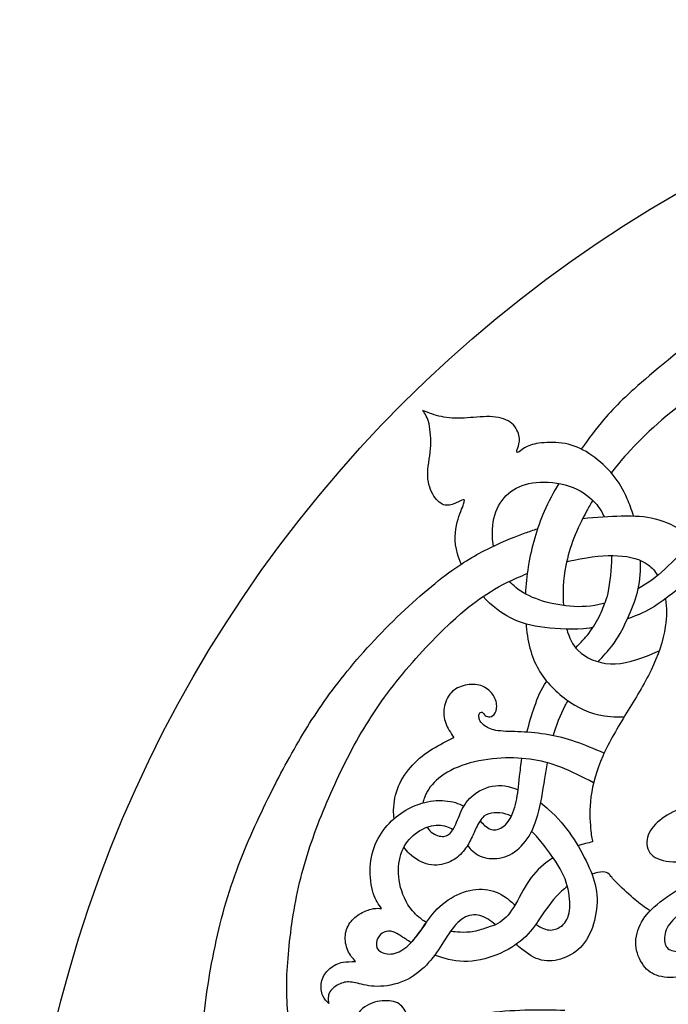
# Model space of a CAD drawing. Units: millimetres. Extents: x -154 to 154, y -154 to 154.
# Drawn here: x -154 to -117, y 97 to 154 of the extents above; entities that cross this region are included whole.
import ezdxf

# ---------------------------------------------------------------- set-up
doc = ezdxf.new("R2010")
doc.units = ezdxf.units.MM
doc.header["$MEASUREMENT"] = 0
doc.layers.add('DV1_Layer_1', color=7, linetype='Continuous')

msp = doc.modelspace()

# ---------------------------------------------------------------- linework, layer by layer
at = {"layer": 'DV1_Layer_1', "color": 5, "linetype": 'Continuous'}
for points, knots in [([(-3.04, 78.6), (-3.04, 120.323), (-36.876, 154.16), (-78.6, 154.16), (-120.323, 154.16), (-154.16, 120.323), (-154.16, 78.6), (-154.16, 36.876), (-120.323, 3.04), (-78.6, 3.04), (-36.876, 3.04), (-3.04, 36.876), (-3.04, 78.6)], [0, 0, 0, 0, 0.2, 0.2, 0.2, 0.4, 0.4, 0.4, 0.6, 0.6, 0.6, 1, 1, 1, 1]), ([(-78.6, 138), (-79.512, 138.911), (-80.424, 139.822), (-81.684, 140.626), (-82.944, 141.43), (-84.552, 142.127), (-85.972, 142.609), (-87.393, 143.092), (-88.626, 143.36), (-90.026, 143.527), (-91.426, 143.695), (-92.994, 143.762), (-96.867, 143.44), (-99.172, 143.051), (-101.256, 142.502), (-103.339, 141.953), (-105.202, 141.242), (-107.071, 140.438), (-108.941, 139.634), (-110.817, 138.737), (-112.713, 137.504), (-114.609, 136.271), (-116.525, 134.703), (-117.818, 133.598), (-119.111, 132.492), (-119.781, 131.849), (-120.445, 131.065), (-120.888, 130.541), (-121.329, 129.953), (-121.749, 129.355)], [0, 0, 0, 0, 0.090909, 0.090909, 0.090909, 0.181818, 0.181818, 0.181818, 0.272727, 0.272727, 0.272727, 0.363636, 0.363636, 0.454545, 0.454545, 0.454545, 0.545455, 0.545455, 0.545455, 0.636364, 0.636364, 0.636364, 0.727273, 0.727273, 0.727273, 0.818182, 0.818182, 0.818182, 1, 1, 1, 1]), ([(-88.678, 134.805), (-89.031, 135.32), (-89.385, 135.836), (-89.936, 136.288), (-90.488, 136.74), (-91.239, 137.129), (-92.492, 137.524), (-93.745, 137.919), (-95.5, 138.321), (-97.369, 138.415), (-99.239, 138.509), (-101.222, 138.294), (-105.497, 137.303), (-107.788, 136.525), (-109.825, 135.614), (-111.862, 134.703), (-113.644, 133.658), (-115.199, 132.539), (-116.753, 131.42), (-118.08, 130.227), (-119.105, 129.088), (-119.441, 128.715), (-119.744, 128.348), (-120.02, 127.985)], [0, 0, 0, 0, 0.111111, 0.111111, 0.111111, 0.222222, 0.222222, 0.222222, 0.333333, 0.333333, 0.333333, 0.444444, 0.444444, 0.555556, 0.555556, 0.555556, 0.666667, 0.666667, 0.666667, 0.777778, 0.777778, 0.777778, 1, 1, 1, 1]), ([(-128.677, 122.715), (-128.767, 122.917), (-128.842, 123.116), (-128.896, 123.309), (-129.101, 124.025), (-129.034, 124.64), (-128.913, 125.125), (-128.793, 125.611), (-128.619, 125.965), (-128.542, 126.173), (-128.465, 126.38), (-128.485, 126.44), (-128.565, 126.43), (-128.646, 126.42), (-128.786, 126.34), (-128.97, 126.253), (-129.154, 126.166), (-129.609, 125.979), (-130.064, 126.353), (-130.255, 126.644), (-130.445, 126.935), (-130.753, 127.725), (-130.499, 128.836), (-130.456, 129.378), (-130.412, 129.92), (-130.452, 130.448), (-130.539, 130.813), (-130.626, 131.178), (-130.76, 131.378), (-130.894, 131.579)], [0, 0, 0, 0, 0.083333, 0.083333, 0.083333, 0.166667, 0.166667, 0.166667, 0.25, 0.25, 0.25, 0.333333, 0.333333, 0.333333, 0.416667, 0.416667, 0.416667, 0.5, 0.583333, 0.583333, 0.583333, 0.666667, 0.75, 0.75, 0.75, 0.833333, 0.833333, 0.833333, 1, 1, 1, 1]), ([(-118.735, 125.493), (-118.845, 125.852), (-118.971, 126.188), (-119.1, 126.487), (-119.331, 127.022), (-119.813, 127.865), (-120.696, 128.682), (-121.141, 128.993), (-121.586, 129.304), (-122.483, 129.732), (-123.988, 129.773), (-124.644, 129.612), (-124.875, 129.505), (-125.106, 129.398), (-125.373, 129.13), (-125.48, 129.157), (-125.48, 129.214), (-125.48, 129.271), (-125.427, 129.371), (-125.38, 129.528), (-125.333, 129.686), (-125.293, 129.9), (-125.353, 130.157), (-125.414, 130.415), (-125.735, 131.017), (-126.564, 131.218), (-127.036, 131.231), (-127.508, 131.245), (-128.037, 131.171), (-128.518, 131.148), (-129, 131.124), (-129.435, 131.151), (-129.823, 131.231), (-130.211, 131.312), (-130.553, 131.445), (-130.894, 131.579)], [0, 0, 0, 0, 0.0625, 0.0625, 0.0625, 0.125, 0.1875, 0.1875, 0.1875, 0.25, 0.3125, 0.375, 0.375, 0.375, 0.4375, 0.5, 0.5, 0.5, 0.5625, 0.5625, 0.5625, 0.625, 0.625, 0.625, 0.6875, 0.75, 0.75, 0.75, 0.8125, 0.8125, 0.8125, 0.875, 0.875, 0.875, 1, 1, 1, 1]), ([(-126.822, 123.749), (-126.851, 123.929), (-126.871, 124.11), (-126.879, 124.289), (-126.906, 124.874), (-126.718, 125.999), (-125.755, 127.123), (-124.229, 127.564), (-122.811, 127.377), (-122.225, 127.14), (-121.64, 126.902), (-121.178, 126.521), (-120.863, 126.146), (-120.679, 125.926), (-120.545, 125.708), (-120.438, 125.454)], [0, 0, 0, 0, 0.125, 0.125, 0.125, 0.25, 0.375, 0.5, 0.625, 0.625, 0.625, 0.75, 0.75, 0.75, 1, 1, 1, 1]), ([(-123.047, 127.371), (-123.358, 126.849), (-123.641, 126.319), (-123.889, 125.752), (-124.311, 124.787), (-124.632, 123.715), (-124.813, 122.562), (-124.894, 122.046), (-124.947, 121.513), (-124.972, 120.988)], [0, 0, 0, 0, 0.25, 0.25, 0.25, 0.5, 0.5, 0.5, 1, 1, 1, 1]), ([(-121.093, 126.393), (-121.211, 126.194), (-121.323, 125.996), (-121.43, 125.799), (-122.006, 124.733), (-122.435, 123.688), (-122.642, 122.629), (-122.799, 121.833), (-122.83, 121.028), (-122.787, 120.319)], [0, 0, 0, 0, 0.25, 0.25, 0.25, 0.5, 0.5, 0.5, 1, 1, 1, 1]), ([(-121.668, 125.342), (-120.88, 125.44), (-120.085, 125.48), (-119.448, 125.493), (-118.635, 125.51), (-117.524, 125.457), (-116.28, 124.895), (-115.811, 124.547), (-115.589, 124.381), (-115.401, 124.201), (-115.237, 123.997)], [0, 0, 0, 0, 0.2, 0.2, 0.2, 0.4, 0.6, 0.6, 0.6, 1, 1, 1, 1]), ([(-112.556, 125.323), (-112.974, 125.177), (-113.392, 125.006), (-113.774, 124.838), (-114.326, 124.593), (-114.801, 124.353), (-115.323, 123.928), (-115.845, 123.503), (-116.414, 122.894), (-116.926, 122.422), (-117.431, 121.956), (-117.881, 121.624), (-118.459, 121.294)], [0, 0, 0, 0, 0.2, 0.2, 0.2, 0.4, 0.4, 0.4, 0.6, 0.6, 0.6, 1, 1, 1, 1]), ([(-137.418, 78.502), (-138.02, 78.951), (-139.225, 79.848), (-140.429, 81.066), (-140.981, 81.802), (-141.533, 82.538), (-142.537, 84.265), (-143.193, 86.66), (-143.42, 88.122), (-143.648, 89.584), (-143.775, 91.311), (-143.765, 92.987), (-143.755, 94.663), (-143.607, 96.289), (-143.353, 98.005), (-143.099, 99.722), (-142.376, 103.335), (-141.118, 106.413), (-140.462, 107.842), (-139.807, 109.27), (-139.124, 110.588), (-138.452, 111.786), (-137.779, 112.984), (-137.117, 114.061), (-136.277, 115.209), (-135.437, 116.356), (-134.42, 117.574), (-133.269, 118.762), (-132.118, 119.95), (-129.549, 122.265), (-127.14, 123.65), (-125.775, 124.225), (-124.985, 124.51), (-124.758, 124.592), (-124.521, 124.674), (-124.276, 124.753)], [0, 0, 0, 0, 0.0625, 0.125, 0.125, 0.125, 0.1875, 0.25, 0.25, 0.25, 0.3125, 0.3125, 0.3125, 0.375, 0.375, 0.375, 0.4375, 0.5, 0.5, 0.5, 0.5625, 0.5625, 0.5625, 0.625, 0.625, 0.625, 0.6875, 0.6875, 0.6875, 0.75, 0.8125, 0.875, 0.875, 0.875, 1, 1, 1, 1]), ([(-112.394, 123.762), (-112.449, 123.749), (-112.503, 123.735), (-112.556, 123.72), (-113.235, 123.536), (-113.744, 123.302), (-114.282, 122.907), (-114.821, 122.512), (-115.39, 121.957), (-115.915, 121.495), (-116.44, 121.034), (-116.922, 120.666), (-117.367, 120.374), (-117.812, 120.083), (-118.22, 119.869), (-118.863, 119.628), (-118.936, 119.6), (-119.013, 119.572), (-119.092, 119.545)], [0, 0, 0, 0, 0.142857, 0.142857, 0.142857, 0.285714, 0.285714, 0.285714, 0.428571, 0.428571, 0.428571, 0.571429, 0.571429, 0.571429, 0.714286, 0.714286, 0.714286, 1, 1, 1, 1]), ([(-122.595, 122.852), (-122.457, 122.885), (-122.321, 122.916), (-122.188, 122.944), (-121.165, 123.161), (-119.532, 123.309), (-118.327, 123.001), (-117.889, 122.673), (-117.669, 122.508), (-117.49, 122.3), (-117.346, 122.056)], [0, 0, 0, 0, 0.2, 0.2, 0.2, 0.4, 0.6, 0.6, 0.6, 1, 1, 1, 1]), ([(-120.778, 117.069), (-120.493, 117.379), (-120.219, 117.68), (-119.997, 117.966), (-119.605, 118.471), (-119.378, 118.933), (-119.153, 119.414), (-118.927, 119.896), (-118.704, 120.398), (-118.557, 120.903), (-118.41, 121.408), (-118.339, 121.917), (-118.33, 122.542), (-118.328, 122.666), (-118.329, 122.794), (-118.332, 122.925)], [0, 0, 0, 0, 0.166667, 0.166667, 0.166667, 0.333333, 0.333333, 0.333333, 0.5, 0.5, 0.5, 0.666667, 0.666667, 0.666667, 1, 1, 1, 1]), ([(-120.015, 123.205), (-120.01, 123.083), (-120.009, 122.961), (-120.01, 122.84), (-120.02, 122.131), (-120.147, 121.455), (-120.275, 120.779)], [0, 0, 0, 0, 0.333333, 0.333333, 0.333333, 1, 1, 1, 1]), ([(-127.423, 120.844), (-126.868, 121.21), (-126.225, 121.588), (-125.464, 121.92), (-125.272, 122.004), (-125.074, 122.084), (-124.87, 122.161)], [0, 0, 0, 0, 0.333333, 0.333333, 0.333333, 1, 1, 1, 1]), ([(-120.395, 120.453), (-120.42, 120.445), (-120.446, 120.438), (-120.472, 120.431), (-121.151, 120.251), (-121.787, 120.224), (-122.412, 120.277), (-123.038, 120.331), (-124.269, 120.599), (-125.153, 121.054), (-125.534, 121.368), (-125.663, 121.475), (-125.786, 121.592), (-125.9, 121.719)], [0, 0, 0, 0, 0.166667, 0.166667, 0.166667, 0.333333, 0.333333, 0.333333, 0.5, 0.666667, 0.666667, 0.666667, 1, 1, 1, 1]), ([(-135.049, 89.65), (-135.484, 89.929), (-135.919, 90.208), (-136.397, 90.756), (-136.876, 91.304), (-137.398, 92.12), (-137.809, 93.151), (-138.221, 94.181), (-138.522, 95.426), (-138.659, 96.603), (-138.796, 97.781), (-138.77, 98.892), (-138.656, 100.173), (-138.542, 101.455), (-138.141, 104.359), (-137.204, 107.075), (-136.645, 108.447), (-136.086, 109.819), (-135.437, 111.204), (-134.718, 112.489), (-133.999, 113.773), (-133.209, 114.958), (-132.242, 116.149), (-131.275, 117.34), (-130.131, 118.538), (-129.298, 119.321), (-128.465, 120.105), (-127.944, 120.474), (-127.423, 120.844)], [0, 0, 0, 0, 0.090909, 0.090909, 0.090909, 0.181818, 0.181818, 0.181818, 0.272727, 0.272727, 0.272727, 0.363636, 0.363636, 0.363636, 0.454545, 0.545455, 0.545455, 0.545455, 0.636364, 0.636364, 0.636364, 0.727273, 0.727273, 0.727273, 0.818182, 0.818182, 0.818182, 1, 1, 1, 1]), ([(-121.082, 119.039), (-121.148, 119.029), (-121.215, 119.021), (-121.282, 119.013), (-122.182, 118.906), (-123.105, 118.959), (-123.864, 119.053), (-124.624, 119.147), (-125.22, 119.28), (-125.838, 119.605), (-126.372, 119.885), (-126.923, 120.306), (-127.423, 120.844)], [0, 0, 0, 0, 0.2, 0.2, 0.2, 0.4, 0.4, 0.4, 0.6, 0.6, 0.6, 1, 1, 1, 1]), ([(-122.07, 117.876), (-121.775, 118.183), (-121.523, 118.447), (-121.315, 118.713), (-121.03, 119.079), (-120.826, 119.449), (-120.667, 119.794), (-120.507, 120.139), (-120.391, 120.459), (-120.275, 120.779)], [0, 0, 0, 0, 0.25, 0.25, 0.25, 0.5, 0.5, 0.5, 1, 1, 1, 1]), ([(-116.897, 120.701), (-116.822, 120.215), (-116.815, 119.676), (-116.902, 119.096), (-117.023, 118.297), (-117.625, 116.544), (-118.629, 114.951), (-119.134, 114.125), (-119.639, 113.298), (-120.147, 112.442), (-120.512, 111.619), (-120.877, 110.796), (-121.318, 109.217), (-121.252, 107.878), (-121.215, 107.454), (-121.178, 107.029), (-121.138, 106.848), (-121.098, 106.667)], [0, 0, 0, 0, 0.1111111, 0.1111111, 0.1111111, 0.2222222, 0.3333333, 0.3333333, 0.3333333, 0.4444444, 0.4444444, 0.4444444, 0.5555556, 0.6666667, 0.6666667, 0.6666667, 0.7777778, 0.7777778, 0.7777778, 0.7777778]), ([(-124.945, 119.253), (-124.941, 119.213), (-124.938, 119.172), (-124.934, 119.132), (-124.833, 118.087), (-124.592, 117.229), (-123.694, 115.768), (-123.038, 115.165), (-121.711, 114.281), (-121.041, 114), (-120.063, 113.913), (-119.82, 113.891), (-119.558, 113.881), (-119.281, 113.882)], [0, 0, 0, 0, 0.166667, 0.166667, 0.166667, 0.333333, 0.333333, 0.5, 0.5, 0.666667, 0.666667, 0.666667, 1, 1, 1, 1]), ([(-122.59, 118.957), (-122.46, 118.456), (-122.26, 118.058), (-121.946, 117.738), (-121.497, 117.283), (-120.813, 116.988), (-120.07, 116.954), (-119.326, 116.921), (-118.522, 117.149), (-117.443, 117.624), (-117.382, 117.651), (-117.321, 117.679), (-117.258, 117.707)], [0, 0, 0, 0, 0.2, 0.2, 0.2, 0.4, 0.4, 0.4, 0.6, 0.6, 0.6, 1, 1, 1, 1]), ([(-120.433, 111.794), (-120.995, 112.032), (-122.121, 112.509), (-123.125, 112.763), (-123.647, 112.853), (-124.169, 112.944), (-124.711, 112.997), (-125.22, 113.021), (-125.728, 113.044), (-126.203, 113.037), (-126.554, 113.088), (-126.906, 113.138), (-127.133, 113.245), (-127.29, 113.349), (-127.448, 113.452), (-127.535, 113.553), (-127.585, 113.646), (-127.635, 113.74), (-127.648, 113.827), (-127.655, 113.897), (-127.662, 113.968), (-127.662, 114.075), (-127.528, 114.182), (-127.478, 114.168), (-127.428, 114.155), (-127.394, 114.075), (-127.337, 114.011), (-127.28, 113.947), (-127.12, 113.854), (-126.759, 113.954), (-126.558, 114.496), (-126.718, 114.991), (-126.876, 115.205), (-127.033, 115.42), (-127.267, 115.6), (-127.545, 115.691), (-127.822, 115.781), (-128.465, 115.781), (-129.054, 115.513), (-129.268, 115.282), (-129.482, 115.052), (-129.616, 114.724), (-129.666, 114.413), (-129.716, 114.101), (-129.683, 113.807), (-129.576, 113.523), (-129.469, 113.238), (-129.288, 112.964), (-129.107, 112.689)], [0, 0, 0, 0, 0.047619, 0.095238, 0.095238, 0.095238, 0.142857, 0.142857, 0.142857, 0.190476, 0.190476, 0.190476, 0.238095, 0.238095, 0.238095, 0.285714, 0.285714, 0.285714, 0.333333, 0.333333, 0.333333, 0.380952, 0.428571, 0.428571, 0.428571, 0.47619, 0.47619, 0.47619, 0.52381, 0.571429, 0.619048, 0.666667, 0.666667, 0.666667, 0.714286, 0.714286, 0.714286, 0.761905, 0.809524, 0.809524, 0.809524, 0.857143, 0.857143, 0.857143, 0.904762, 0.904762, 0.904762, 1, 1, 1, 1]), ([(-124.892, 113.002), (-124.758, 113.533), (-124.597, 114.039), (-124.452, 114.465), (-124.261, 115.025), (-124.095, 115.448), (-123.749, 115.949)], [0, 0, 0, 0, 0.333333, 0.333333, 0.333333, 1, 1, 1, 1]), ([(-123.365, 112.801), (-123.19, 113.417), (-122.967, 113.984), (-122.673, 114.536), (-122.623, 114.631), (-122.57, 114.726), (-122.516, 114.82)], [0, 0, 0, 0, 0.333333, 0.333333, 0.333333, 1, 1, 1, 1]), ([(-132.558, 108.008), (-132.575, 108.173), (-132.582, 108.339), (-132.58, 108.504), (-132.573, 108.976), (-132.399, 109.899), (-131.824, 110.742), (-131.483, 111.107), (-131.141, 111.472), (-130.747, 111.779), (-130.342, 112.034), (-129.937, 112.288), (-129.522, 112.489), (-129.107, 112.689)], [0, 0, 0, 0, 0.166667, 0.166667, 0.166667, 0.333333, 0.5, 0.5, 0.5, 0.666667, 0.666667, 0.666667, 1, 1, 1, 1]), ([(-121.04, 110.086), (-121.682, 110.412), (-122.323, 110.738), (-123.54, 111.211), (-124.115, 111.358), (-124.718, 111.442), (-125.32, 111.525), (-125.949, 111.545), (-126.625, 111.488), (-127.301, 111.431), (-128.746, 111.164), (-129.763, 110.548), (-130.121, 110.22), (-130.479, 109.892), (-130.686, 109.545), (-130.807, 109.207), (-130.841, 109.11), (-130.869, 109.014), (-130.889, 108.918)], [0, 0, 0, 0, 0.125, 0.125, 0.25, 0.25, 0.25, 0.375, 0.375, 0.375, 0.5, 0.625, 0.625, 0.625, 0.75, 0.75, 0.75, 1, 1, 1, 1]), ([(-127.593, 107.882), (-127.503, 107.785), (-127.415, 107.694), (-127.332, 107.62), (-127.103, 107.416), (-126.906, 107.336), (-126.442, 107.406), (-126.175, 107.556), (-125.967, 107.843), (-125.758, 108.13), (-125.608, 108.554), (-125.511, 108.99), (-125.415, 109.425), (-125.371, 109.872), (-125.308, 110.46), (-125.274, 110.772), (-125.235, 111.124), (-125.183, 111.493)], [0, 0, 0, 0, 0.142857, 0.142857, 0.142857, 0.285714, 0.285714, 0.428571, 0.428571, 0.428571, 0.571429, 0.571429, 0.571429, 0.714286, 0.714286, 0.714286, 1, 1, 1, 1]), ([(-128.318, 106.461), (-128.253, 106.374), (-128.185, 106.29), (-128.11, 106.212), (-127.876, 105.971), (-127.26, 105.623), (-126.404, 105.704), (-126.016, 105.861), (-125.628, 106.018), (-125.28, 106.293), (-124.982, 106.687), (-124.684, 107.082), (-124.437, 107.597), (-124.259, 108.22), (-124.082, 108.842), (-123.975, 109.571), (-123.858, 110.324), (-123.811, 110.625), (-123.762, 110.931), (-123.709, 111.234)], [0, 0, 0, 0, 0.125, 0.125, 0.125, 0.25, 0.375, 0.375, 0.375, 0.5, 0.5, 0.5, 0.625, 0.625, 0.625, 0.75, 0.75, 0.75, 1, 1, 1, 1]), ([(-105.859, 110.629), (-106.119, 110.514), (-106.38, 110.404), (-106.638, 110.301), (-107.568, 109.926), (-108.451, 109.632), (-109.254, 109.474), (-110.057, 109.317), (-110.78, 109.297), (-111.572, 109.267), (-112.365, 109.237), (-113.229, 109.197), (-113.975, 109.1), (-114.721, 109.003), (-115.35, 108.849), (-115.888, 108.648), (-116.427, 108.447), (-116.875, 108.2), (-117.227, 107.909), (-117.578, 107.617), (-118.087, 106.948), (-117.953, 106.199), (-117.702, 105.941), (-117.451, 105.684), (-117.016, 105.543), (-116.457, 105.513), (-115.898, 105.483), (-115.216, 105.563), (-114.222, 105.814), (-113.229, 106.065), (-111.924, 106.487), (-110.743, 106.901), (-109.562, 107.316), (-108.504, 107.724), (-107.404, 108.2), (-106.957, 108.393), (-106.502, 108.597), (-106.048, 108.811)], [0, 0, 0, 0, 0.071429, 0.071429, 0.071429, 0.142857, 0.142857, 0.142857, 0.214286, 0.214286, 0.214286, 0.285714, 0.285714, 0.285714, 0.357143, 0.357143, 0.357143, 0.428571, 0.428571, 0.428571, 0.5, 0.571429, 0.571429, 0.571429, 0.642857, 0.642857, 0.642857, 0.714286, 0.714286, 0.714286, 0.785714, 0.785714, 0.785714, 0.857143, 0.857143, 0.857143, 1, 1, 1, 1]), ([(-130.649, 107.519), (-130.601, 107.442), (-130.548, 107.371), (-130.489, 107.31), (-130.278, 107.089), (-130.004, 106.988), (-129.78, 106.982), (-129.556, 106.975), (-129.382, 107.062), (-129.224, 107.279), (-129.067, 107.497), (-128.786, 108.193), (-128.505, 108.862), (-128.194, 109.177), (-127.883, 109.491), (-127.401, 109.785), (-126.889, 109.882), (-126.414, 109.973), (-125.912, 109.892), (-125.395, 109.682)], [0, 0, 0, 0, 0.125, 0.125, 0.125, 0.25, 0.25, 0.25, 0.375, 0.375, 0.375, 0.5, 0.625, 0.625, 0.625, 0.75, 0.75, 0.75, 1, 1, 1, 1]), ([(-133.276, 102.821), (-133.453, 103.058), (-133.63, 103.295), (-133.755, 103.699), (-133.88, 104.103), (-133.954, 104.673), (-133.904, 105.741), (-133.78, 106.238), (-133.563, 106.691), (-133.346, 107.143), (-133.036, 107.55), (-132.359, 108.207), (-131.992, 108.457), (-131.586, 108.653), (-131.181, 108.848), (-130.737, 108.988), (-130.288, 109.036), (-129.839, 109.085), (-129.386, 109.041), (-129.017, 108.933), (-128.838, 108.88), (-128.68, 108.813), (-128.533, 108.728)], [0.7352941, 0.7352941, 0.7352941, 0.7352941, 0.7647059, 0.7647059, 0.7647059, 0.7941176, 0.7941176, 0.8235294, 0.8235294, 0.8235294, 0.8529412, 0.8529412, 0.8823529, 0.8823529, 0.8823529, 0.9117647, 0.9117647, 0.9117647, 0.9411765, 0.9411765, 0.9411765, 1, 1, 1, 1]), ([(-124.094, 108.915), (-123.936, 108.795), (-123.782, 108.667), (-123.634, 108.534), (-123.125, 108.079), (-122.683, 107.564), (-122.309, 107.019), (-121.934, 106.473), (-121.626, 105.898), (-121.379, 105.366), (-121.131, 104.834), (-120.944, 104.345), (-120.874, 103.807), (-120.803, 103.268), (-120.897, 102.09), (-121.365, 101.073), (-121.676, 100.702), (-121.988, 100.331), (-122.764, 99.862), (-123.647, 99.742), (-124.055, 99.839), (-124.463, 99.936), (-124.838, 100.19), (-125.186, 100.471), (-125.297, 100.561), (-125.406, 100.654), (-125.513, 100.748)], [0, 0, 0, 0, 0.090909, 0.090909, 0.090909, 0.181818, 0.181818, 0.181818, 0.272727, 0.272727, 0.272727, 0.363636, 0.363636, 0.363636, 0.454545, 0.545455, 0.545455, 0.545455, 0.636364, 0.727273, 0.727273, 0.727273, 0.818182, 0.818182, 0.818182, 1, 1, 1, 1]), ([(-125.789, 108.148), (-125.898, 108.202), (-126.003, 108.245), (-126.106, 108.276), (-126.337, 108.347), (-126.779, 108.374), (-127.193, 108.293), (-127.371, 108.143), (-127.548, 107.992), (-127.695, 107.731), (-127.812, 107.487), (-127.93, 107.243), (-128.104, 106.788), (-128.605, 105.985), (-129.101, 105.61), (-129.422, 105.48), (-129.743, 105.349), (-130.138, 105.275), (-130.542, 105.359), (-130.947, 105.443), (-131.362, 105.684), (-131.68, 105.995), (-131.796, 106.108), (-131.898, 106.23), (-131.989, 106.361)], [0, 0, 0, 0, 0.090909, 0.090909, 0.090909, 0.181818, 0.272727, 0.272727, 0.272727, 0.363636, 0.363636, 0.363636, 0.454545, 0.545455, 0.636364, 0.636364, 0.636364, 0.727273, 0.727273, 0.727273, 0.818182, 0.818182, 0.818182, 1, 1, 1, 1]), ([(-130.694, 102.007), (-130.99, 102.191), (-131.267, 102.417), (-131.489, 102.676), (-131.884, 103.134), (-132.112, 103.696), (-132.222, 104.242), (-132.332, 104.787), (-132.326, 105.316), (-132.212, 105.774), (-132.098, 106.232), (-131.877, 106.62), (-131.576, 106.925), (-131.275, 107.229), (-130.512, 107.671), (-129.83, 107.658), (-129.522, 107.557), (-129.393, 107.515), (-129.27, 107.457), (-129.155, 107.385)], [0, 0, 0, 0, 0.125, 0.125, 0.125, 0.25, 0.25, 0.25, 0.375, 0.375, 0.375, 0.5, 0.5, 0.5, 0.625, 0.75, 0.75, 0.75, 1, 1, 1, 1]), ([(-124.369, 101.914), (-124.215, 101.805), (-124.068, 101.718), (-123.935, 101.662), (-123.634, 101.535), (-123.399, 101.562), (-123.172, 101.652), (-122.944, 101.742), (-122.503, 102.05), (-122.322, 103.315), (-122.744, 104.941), (-123.507, 105.945), (-123.791, 106.316), (-124.075, 106.687), (-124.263, 106.928), (-124.514, 107.179), (-124.547, 107.213), (-124.582, 107.247), (-124.618, 107.281)], [0, 0, 0, 0, 0.111111, 0.111111, 0.111111, 0.222222, 0.222222, 0.222222, 0.333333, 0.444444, 0.555556, 0.666667, 0.666667, 0.666667, 0.777778, 0.777778, 0.777778, 1, 1, 1, 1]), ([(-113.158, 100.151), (-113.456, 99.894), (-113.754, 99.637), (-114.214, 99.412), (-114.674, 99.186), (-115.919, 98.798), (-116.895, 98.812), (-117.277, 98.915), (-117.658, 99.019), (-117.933, 99.22), (-118.163, 99.534), (-118.394, 99.849), (-118.769, 100.705), (-118.501, 101.615), (-118.271, 102.027), (-118.04, 102.438), (-117.384, 103.174), (-115.979, 104.044), (-115.32, 104.396), (-114.661, 104.747), (-114.045, 105.014), (-113.382, 105.232), (-112.72, 105.449), (-112.011, 105.617), (-111.308, 105.757), (-111.077, 105.803), (-110.847, 105.847), (-110.616, 105.886)], [0, 0, 0, 0, 0.083333, 0.083333, 0.083333, 0.166667, 0.25, 0.25, 0.25, 0.333333, 0.333333, 0.333333, 0.416667, 0.5, 0.5, 0.5, 0.583333, 0.666667, 0.666667, 0.666667, 0.75, 0.75, 0.75, 0.833333, 0.833333, 0.833333, 1, 1, 1, 1]), ([(-123.37, 105.749), (-123.51, 105.659), (-123.646, 105.564), (-123.774, 105.466), (-124.216, 105.128), (-124.912, 104.379), (-125.474, 103.148), (-125.772, 102.713), (-126.043, 102.316), (-126.328, 102.07), (-126.709, 101.88)], [0, 0, 0, 0, 0.2, 0.2, 0.2, 0.4, 0.6, 0.6, 0.6, 1, 1, 1, 1]), ([(-117.785, 102.681), (-118.261, 103.005), (-118.46, 103.163), (-118.756, 103.42), (-119.065, 103.688), (-119.479, 104.063), (-119.973, 104.573), (-120.054, 104.707), (-120.144, 104.797), (-120.234, 104.887), (-120.335, 104.934), (-120.532, 104.927), (-120.677, 104.923), (-120.874, 104.889), (-121.137, 104.802)], [0, 0, 0, 0, 0.166667, 0.166667, 0.166667, 0.333333, 0.333333, 0.5, 0.5, 0.5, 0.666667, 0.666667, 0.666667, 1, 1, 1, 1]), ([(-122.548, 104.089), (-122.664, 104.007), (-122.777, 103.918), (-122.884, 103.823), (-123.339, 103.422), (-123.694, 102.907), (-124.005, 102.445), (-124.316, 101.983), (-124.851, 101.167), (-125.815, 100.511), (-126.397, 100.247), (-126.979, 99.983), (-127.662, 99.782), (-128.294, 99.758), (-128.927, 99.735), (-129.509, 99.889), (-129.98, 100.049), (-130.06, 100.077), (-130.136, 100.104), (-130.21, 100.131)], [0, 0, 0, 0, 0.125, 0.125, 0.125, 0.25, 0.25, 0.25, 0.375, 0.5, 0.5, 0.5, 0.625, 0.625, 0.625, 0.75, 0.75, 0.75, 1, 1, 1, 1]), ([(-111.374, 104.51), (-111.868, 104.422), (-112.332, 104.31), (-112.81, 104.161), (-113.403, 103.977), (-114.634, 103.496), (-116.24, 102.452), (-116.721, 101.89), (-116.845, 101.592), (-116.969, 101.294), (-116.976, 100.98), (-116.909, 100.762), (-116.842, 100.545), (-116.561, 100.304), (-115.798, 100.304), (-115.476, 100.384), (-115.155, 100.465), (-114.892, 100.626), (-114.63, 100.787)], [0, 0, 0, 0, 0.111111, 0.111111, 0.111111, 0.222222, 0.333333, 0.444444, 0.444444, 0.444444, 0.555556, 0.555556, 0.555556, 0.666667, 0.777778, 0.777778, 0.777778, 1, 1, 1, 1]), ([(-131.577, 100.845), (-131.776, 100.978), (-131.963, 101.108), (-132.122, 101.21), (-132.386, 101.381), (-132.573, 101.475), (-132.751, 101.502), (-132.928, 101.528), (-133.263, 101.448), (-133.49, 101.154), (-133.547, 100.973), (-133.604, 100.792), (-133.604, 100.578), (-133.46, 100.421), (-133.316, 100.264), (-132.741, 100.063), (-131.797, 100.525), (-131.014, 101.508), (-130.439, 102.405), (-130.061, 102.79), (-129.683, 103.174), (-129.214, 103.496), (-128.732, 103.693), (-128.251, 103.89), (-127.756, 103.964), (-127.307, 103.92), (-126.859, 103.877), (-126.457, 103.716), (-126.076, 103.435), (-125.909, 103.312), (-125.745, 103.166), (-125.584, 103.011)], [0, 0, 0, 0, 0.071429, 0.071429, 0.071429, 0.142857, 0.142857, 0.142857, 0.214286, 0.285714, 0.285714, 0.285714, 0.357143, 0.357143, 0.357143, 0.428571, 0.5, 0.571429, 0.642857, 0.642857, 0.642857, 0.714286, 0.714286, 0.714286, 0.785714, 0.785714, 0.785714, 0.857143, 0.857143, 0.857143, 1, 1, 1, 1]), ([(-126.709, 101.88), (-126.847, 102.001), (-126.985, 102.11), (-127.123, 102.197), (-127.441, 102.398), (-128.083, 102.572), (-128.699, 102.211), (-128.983, 101.903), (-129.268, 101.595), (-129.529, 101.16), (-129.796, 100.742), (-130.064, 100.324), (-130.338, 99.922), (-130.69, 99.554), (-131.041, 99.186), (-131.469, 98.852), (-131.971, 98.634), (-132.473, 98.417), (-133.048, 98.316), (-133.524, 98.32), (-133.999, 98.323), (-134.373, 98.43), (-134.671, 98.5), (-134.969, 98.571), (-135.19, 98.604), (-135.417, 98.554), (-135.645, 98.504), (-135.879, 98.37), (-136.033, 98.253), (-136.187, 98.136), (-136.26, 98.035), (-136.304, 97.922), (-136.347, 97.808), (-136.361, 97.681), (-136.356, 97.481), (-136.338, 97.408), (-136.32, 97.336)], [0, 0, 0, 0, 0.0294118, 0.0294118, 0.0294118, 0.0588235, 0.0882353, 0.0882353, 0.0882353, 0.1176471, 0.1176471, 0.1176471, 0.1470588, 0.1470588, 0.1470588, 0.1764706, 0.1764706, 0.1764706, 0.2058824, 0.2058824, 0.2058824, 0.2352941, 0.2352941, 0.2352941, 0.2647059, 0.2647059, 0.2647059, 0.2941176, 0.2941176, 0.2941176, 0.3235294, 0.3235294, 0.3235294, 0.3529412, 0.3529412, 0.3823529, 0.3823529, 0.3823529, 0.3823529]), ([(-134.778, 99.758), (-134.945, 99.948), (-135.112, 100.139), (-135.339, 100.656), (-135.399, 100.983), (-135.367, 101.281), (-135.335, 101.58), (-135.212, 101.85), (-135.035, 102.071), (-134.858, 102.291), (-134.628, 102.461), (-134.394, 102.583), (-134.161, 102.705), (-133.924, 102.778), (-133.737, 102.81), (-133.55, 102.841), (-133.413, 102.831), (-133.276, 102.821)], [0.5588235, 0.5588235, 0.5588235, 0.5588235, 0.5882353, 0.5882353, 0.6176471, 0.6176471, 0.6176471, 0.6470588, 0.6470588, 0.6470588, 0.6764706, 0.6764706, 0.6764706, 0.7058824, 0.7058824, 0.7058824, 0.7352941, 0.7352941, 0.7352941, 0.7352941]), ([(-130.694, 102.007), (-130.83, 101.815), (-130.965, 101.622), (-131.112, 101.429), (-131.259, 101.235), (-131.418, 101.04), (-131.577, 100.845)], [0, 0, 0, 0, 0.333333, 0.333333, 0.333333, 1, 1, 1, 1]), ([(-126.709, 101.88), (-126.899, 101.807), (-127.09, 101.733), (-127.333, 101.655), (-127.577, 101.577), (-127.874, 101.493), (-128.156, 101.46), (-128.438, 101.427), (-128.705, 101.443), (-128.894, 101.457), (-129.084, 101.471), (-129.196, 101.482), (-129.308, 101.493)], [0, 0, 0, 0, 0.2, 0.2, 0.2, 0.4, 0.4, 0.4, 0.6, 0.6, 0.6, 1, 1, 1, 1]), ([(-136.32, 97.336), (-136.452, 97.448), (-136.583, 97.561), (-136.669, 97.772), (-136.755, 97.982), (-136.796, 98.29), (-136.743, 98.562), (-136.69, 98.834), (-136.545, 99.071), (-136.384, 99.239), (-136.223, 99.408), (-136.046, 99.508), (-135.769, 99.648), (-135.669, 99.688), (-135.487, 99.713), (-135.305, 99.738), (-135.042, 99.748), (-134.778, 99.758)], [0.3823529, 0.3823529, 0.3823529, 0.3823529, 0.4117647, 0.4117647, 0.4117647, 0.4411765, 0.4411765, 0.4411765, 0.4705882, 0.4705882, 0.4705882, 0.5, 0.5, 0.5294118, 0.5294118, 0.5294118, 0.5588235, 0.5588235, 0.5588235, 0.5588235]), ([(-122.697, 96.925), (-123.355, 96.941), (-124.013, 96.956), (-124.74, 96.944), (-125.467, 96.931), (-126.263, 96.891), (-127.016, 96.791), (-127.769, 96.69), (-129.188, 96.369), (-130.285, 96.048), (-130.656, 95.887), (-131.028, 95.727), (-131.416, 95.406), (-131.616, 95.245), (-131.713, 95.212), (-131.811, 95.178), (-131.998, 95.205), (-132.199, 95.566), (-132.011, 95.834), (-131.931, 95.984), (-131.851, 96.135), (-131.784, 96.302), (-131.811, 96.533), (-131.837, 96.764), (-131.958, 97.058), (-132.179, 97.242), (-132.399, 97.426), (-132.721, 97.5), (-133.095, 97.49), (-133.47, 97.48), (-133.898, 97.386), (-134.249, 97.135), (-134.601, 96.884), (-134.875, 96.476), (-135.042, 96.105), (-135.21, 95.734), (-135.27, 95.399), (-135.26, 95.021), (-135.25, 94.643), (-135.17, 94.221), (-135.019, 93.947), (-134.868, 93.673), (-134.427, 93.418), (-134.092, 93.351), (-133.918, 93.348), (-133.744, 93.345), (-133.564, 93.371), (-133.443, 93.361), (-133.323, 93.351), (-133.263, 93.305), (-133.239, 93.221), (-133.216, 93.137), (-133.229, 93.017), (-133.319, 92.913), (-133.41, 92.809), (-133.577, 92.722), (-133.808, 92.435), (-134.039, 92.147), (-134.628, 91.17), (-135.083, 89.577), (-135.247, 88.878), (-135.41, 88.179), (-135.511, 87.577), (-135.655, 86.459), (-135.707, 86.052), (-135.765, 85.575), (-135.824, 85.066)], [0, 0, 0, 0, 0.037037, 0.037037, 0.037037, 0.074074, 0.074074, 0.074074, 0.111111, 0.148148, 0.148148, 0.148148, 0.185185, 0.222222, 0.222222, 0.222222, 0.259259, 0.296296, 0.333333, 0.333333, 0.333333, 0.37037, 0.37037, 0.37037, 0.407407, 0.407407, 0.407407, 0.444444, 0.444444, 0.444444, 0.481481, 0.481481, 0.481481, 0.518519, 0.518519, 0.518519, 0.555556, 0.555556, 0.555556, 0.592593, 0.592593, 0.592593, 0.62963, 0.666667, 0.666667, 0.666667, 0.703704, 0.703704, 0.703704, 0.740741, 0.740741, 0.740741, 0.777778, 0.777778, 0.777778, 0.814815, 0.814815, 0.814815, 0.851852, 0.888889, 0.888889, 0.888889, 0.925926, 0.925926, 0.925926, 1, 1, 1, 1])]:
    msp.add_open_spline(points, degree=3, knots=knots, dxfattribs=at)
msp.add_open_spline([(-121.098, 106.667), (-121.371, 106.606), (-121.645, 106.545), (-121.944, 106.446)], degree=3, dxfattribs=at)

doc.saveas('drawing.dxf')
